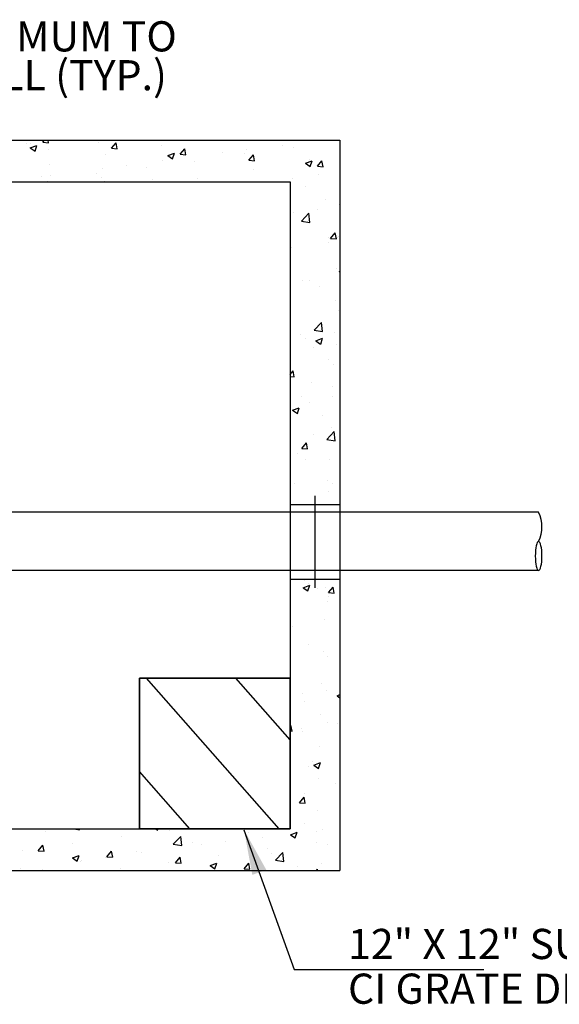
# Model space of a CAD drawing. Extents: x -6.6 to 14.1, y -2.2 to 12.8.
# Drawn here: x 3.5 to 7.1, y 5.9 to 12.4 of the extents above; entities that cross this region are included whole.
import ezdxf

# ---------------------------------------------------------------- set-up
doc = ezdxf.new("R2010")
doc.units = 0
doc.header["$LTSCALE"] = 0.5
for name, color, linetype in [('DIM', 7, 'Continuous'), ('PEN2', 7, 'Continuous'), ('TEXT', 7, 'Continuous')]:
    doc.layers.add(name, color=color, linetype=linetype)
doc.styles.add('CALIBRI', font='calibri.ttf')
doc.styles.get("Standard").update_dxf_attribs({"font": 'calibri.ttf'})
doc.dimstyles.get("Standard").update_dxf_attribs({"dimtxt": 0.18, "dimasz": 0.18, "dimexe": 0.18, "dimexo": 0.0625, "dimgap": 0.09, "dimtad": 0, "dimtih": 1, "dimtoh": 1, "dimdec": 4, "dimzin": 0, "dimdsep": 46, "dimtxsty": 'Standard', "dimcen": 0.09, "dimadec": 0, "dimazin": 0, "dimtfac": 1, "dimtdec": 4, "dimtofl": 0, "dimtmove": 0, "dimatfit": 0, "dimfxl": 1, "dimtolj": 1, "dimtzin": 0, "dimarcsym": 0})

msp = doc.modelspace()

# ---------------------------------------------------------------- hatches: boundary and pattern name
at = {"layer": 'PEN2', "linetype": 'Continuous'}
h = msp.add_hatch(dxfattribs=at)
h.set_pattern_fill('AR-CONC', color=4, scale=2.5)
h.set_pattern_definition([(50, (0, -0.282), (0.455462, -0.039848), [0.047625, -0.523875]), (355, (0, -0.282), (-0.088109, 0.477642), [0.0381, -0.419101]), (100.4514, (0.03796, -0.28533), (0.367353, 0.437794), [0.040475, -0.445226]), (46.184, (0, -0.155), (0.677698, -0.105106), [0.071438, -0.785813]), (96.6356, (0.0565, -0.1638), (0.59351, 0.618565), [0.060713, -0.66784]), (351.184, (0, -0.155), (0.59351, 0.618565), [0.05715, -0.62865]), (21, (0.0635, -0.18676), (0.379036, -0.255663), [0.047625, -0.523875]), (326, (0.0635, -0.18676), (0.154505, 0.46047), [0.0381, -0.4191]), (71.4514, (0.0951, -0.20807), (0.533541, 0.204807), [0.040475, -0.445225]), (37.5, (0, -0.28201), (0.0077215, 0.2113876), [0, -0.41402, 0, -0.42545, 0, -0.4206875]), (7.5, (0, -0.282), (0.167049, 0.2504514), [0, -0.24257, 0, -0.404495, 0, -0.1603375]), (327.5, (-0.1416, -0.28201), (0.3389765, -0.0143219), [0, -0.15875, 0, -0.4953, 0, -0.657225]), (317.5, (-0.2051, -0.282), (0.370323, 0.063566), [0, -0.206375, 0, -0.32893, 0, -0.466725])])
h.paths.add_polyline_path([(2.6968, 7.0669), (-2.9145, 7.0669), (-2.9145, 8.7214), (-3.2475, 8.7215), (-3.2475, 6.7906), (2.6968, 6.7906)])
h.paths.add_polyline_path([(5.6019, 8.7214), (5.2719, 8.7215), (5.2719, 7.0669), (4.2719, 7.0669), (2.6968, 7.0669), (2.6968, 6.7906), (5.6019, 6.7906)])
h.paths.add_polyline_path([(5.6019, 11.6326), (2.0358, 11.6326), (2.0358, 11.3563), (5.2719, 11.3563), (5.2719, 9.2184), (5.6019, 9.2184)])
h.paths.add_polyline_path([(2.0358, 11.6326), (-3.2475, 11.6326), (-3.2475, 9.2184), (-2.9145, 9.2184), (-2.9145, 11.3563), (2.0358, 11.3563)])
h = msp.add_hatch(dxfattribs=at)
h.set_pattern_fill('ANSI31', color=4, scale=0.14, angle=86.35563, style=0)
h.set_pattern_definition([(131.3556, (0, -0.482), (-0.333652, -0.293695), [])])
h.paths.add_polyline_path([(4.2719, 8.0669), (4.2719, 7.0669), (5.2719, 7.0669), (5.2719, 8.0669)])

# ---------------------------------------------------------------- linework, layer by layer
at = {"layer": 'PEN2', "color": 4, "linetype": 'Continuous'}
for p, q in [((-3.2475, 11.6326), (5.6019, 11.6326)), ((5.6019, 11.6326), (5.6019, 6.7906)), ((-2.9145, 11.3563), (5.2719, 11.3563)), ((5.2719, 11.3563), (5.2719, 7.0669)), ((6.9202, 9.1661), (3.0404, 9.1661)), ((6.9202, 8.7793), (3.0404, 8.7793)), ((-2.9145, 7.0669), (5.2719, 7.0669))]:
    msp.add_line(p, q, dxfattribs=at)
at = {"layer": 'PEN2', "color": 4, "linetype": 'Continuous', "flags": 128}
for points in [[(5.4354, 9.2741), (5.4354, 8.6657)], [(5.2689, 9.2184), (5.6019, 9.2184)], [(5.2689, 8.7215), (5.6019, 8.7214)]]:
    msp.add_lwpolyline(points, dxfattribs=at)
at = {"layer": 'PEN2', "color": 4, "linetype": 'Continuous'}
msp.add_lwpolyline([(4.2719, 8.0669), (5.2719, 8.0669), (5.2719, 7.0669), (4.2719, 7.0669)], close=True, dxfattribs=at)
for points in [[(5.2719, 7.0669), (5.2719, 8.0669), (4.2719, 8.0669), (4.2719, 7.0669), (5.2719, 7.0669)], [(-3.2475, 6.7906), (5.6019, 6.7906)]]:
    msp.add_lwpolyline(points, dxfattribs=at)
msp.add_arc((6.7197, 9.0694), 0.2226, 334.24923, 25.75078, dxfattribs=at)
msp.add_ellipse((6.9202, 8.876), major_axis=(0, -0.0967), ratio=0.228575, start_param=0, end_param=6.283175, dxfattribs=at)

# ---------------------------------------------------------------- texts
at = {"layer": 'TEXT', "color": 4, "char_height": 0.2, "attachment_point": 1, "style": 'CALIBRI'}
for s, insert, width, line_spacing_factor in [("\\pxsm1;24'' MINIMUM TO SIDEWALL (TYP.)", (2.3589, 12.4211), 2.41684, 0.773162), ('\\pxql;12" X 12" SUMP W/ CI GRATE DRAIN', (5.6557, 6.4041), 2.651778, 0.889439)]:
    msp.add_mtext(s, dxfattribs=dict(at, insert=insert, width=width, line_spacing_factor=line_spacing_factor))

# ---------------------------------------------------------------- leaders
at = {"layer": 'DIM', "color": 4, "linetype": 'Continuous', "annotation_type": 0, "has_hookline": 1, "hookline_direction": 0}
msp.add_leader([(4.9655, 7.0613), (5.2983, 6.1346), (5.5166, 6.1346)], dimstyle='Standard', override={"dimscale": 1, "dimtxt": 0.1, "dimasz": 0.3, "dimexe": 0.12, "dimgap": 0.04, "dimtad": 1, "dimtih": 0, "dimtoh": 0, "dimdec": 2, "dimpost": '""', "dimclrd": 2, "dimclre": 256, "dimclrt": 256, "dimaunit": 1, "dimtofl": 1}, dxfattribs=at)

doc.saveas('drawing.dxf')
